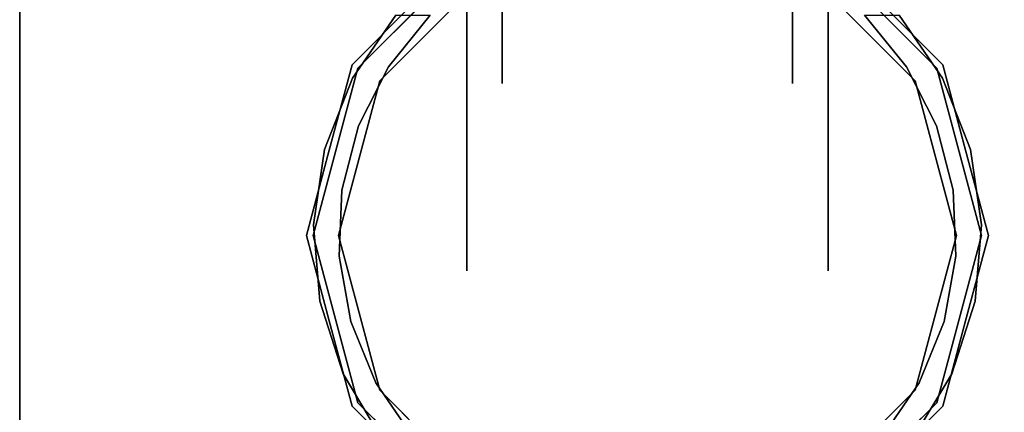
# Model space of a CAD drawing. Units: millimetres. Extents: x -1 to 1342, y -1098 to 14.
# Drawn here: x 0 to 104, y -100 to -59 of the extents above; entities that cross this region are included whole.
import ezdxf

# ---------------------------------------------------------------- set-up
doc = ezdxf.new("R2010")
doc.units = ezdxf.units.MM
doc.linetypes.add('NASCOSTA', pattern=[9.525, 6.35, -3.175])
for name, color, linetype in [('IQ_200_3D', 1, 'Continuous'), ('IQ_204_2D', 7, 'Continuous'), ('IQ_204_3D', 7, 'Continuous')]:
    doc.layers.add(name, color=color, linetype=linetype)

msp = doc.modelspace()

# ---------------------------------------------------------------- linework, layer by layer
at = {"layer": 'IQ_200_3D'}
for points, invisible_edges in [([(0, -645, 203), (0, -695, 855), (0, 0, 855), (0, 0, 155)], 9), ([(0, -645, 155), (0, -645, 203), (0, 0, 155)], 2)]:
    msp.add_3dface(points, dxfattribs=dict(at, invisible_edges=invisible_edges))
msp.add_3dface([(1341, -645, 155), (0, -645, 155), (0, 0, 155), (1341, 0, 155)], dxfattribs=at)
at = {"layer": 'IQ_204_2D', "color": 7, "linetype": 'NASCOSTA', "ltscale": 10}
msp.add_lwpolyline([(0, 0), (1341, 0), (1341, -695), (0, -695)], close=True, dxfattribs=at)
at = {"layer": 'IQ_204_3D'}
for points, invisible_edges in [([(50.87, -35.84, 44.56), (50.87, -54.27, 25.43), (50.87, -65.66, 41.11), (50.87, -41.24, 47.68)], 5), ([(81.47, -35.84, 57.04), (81.47, -54.27, 76.17), (81.47, -65.66, 60.49), (81.47, -41.24, 53.92)], 5), ([(81.47, -35.84, 44.56), (81.47, -41.24, 47.68), (81.47, -65.66, 41.11), (81.47, -54.27, 25.43)], 10), ([(50.87, -65.66, 41.11), (50.87, -65.66, 60.49), (50.87, -54.27, 76.17), (50.87, -41.24, 53.92)], 12), ([(50.87, -41.24, 53.92), (50.87, -41.24, 53.92), (50.87, -41.24, 47.68), (50.87, -65.66, 41.11)], 13), ([(81.47, -41.24, 47.68), (81.47, -41.24, 53.92), (81.47, -65.66, 60.49), (81.47, -65.66, 41.11)], 10), ([(48.56, -51.14, 116.94), (35.66, -64.03, 116.94), (37.96, -65.36, 116.94), (49.89, -53.43, 116.94)], 10), ([(94.38, -65.36, 116.94), (96.68, -64.03, 116.94), (83.79, -51.14, 116.94), (82.46, -53.43, 116.94)], 5), ([(47.12, -57.88, 96.57), (47.12, -54.27, 76.17), (47.12, -65.66, 60.49), (47.12, -75.55, 82.47)], 5), ([(47.12, -57.88, 5.03), (47.12, -75.55, 19.13), (47.12, -65.66, 41.11), (47.12, -54.27, 25.43)], 10), ([(47.12, -54.27, 76.17), (50.87, -54.27, 76.17), (50.87, -59.96, 68.33), (47.12, -59.96, 68.33)], 5), ([(50.87, -54.27, 25.43), (47.12, -54.27, 25.43), (47.12, -59.96, 33.27), (50.87, -59.96, 33.27)], 5), ([(85.22, -54.27, 76.17), (85.22, -59.96, 68.33), (81.47, -59.96, 68.33), (81.47, -54.27, 76.17)], 10), ([(81.47, -54.27, 25.43), (81.47, -59.96, 33.27), (85.22, -59.96, 33.27), (85.22, -54.27, 25.43)], 10), ([(85.22, -57.88, 96.57), (85.22, -75.55, 82.47), (85.22, -65.66, 60.49), (85.22, -54.27, 76.17)], 10), ([(85.22, -57.88, 5.03), (85.22, -54.27, 25.43), (85.22, -65.66, 41.11), (85.22, -75.55, 19.13)], 5), ([(46.9, -56.42, 116.94), (46.9, -56.42, 116.94), (43.92, -59.4, 116.94), (47.18, -55.18, 105.99)], 13), ([(88.42, -59.4, 116.94), (88.42, -59.4, 116.94), (85.44, -56.42, 116.94), (85.16, -55.18, 105.99)], 13), ([(41.62, -57.1, 117.11), (35.05, -63.67, 117.11), (35.05, -63.67, 155), (41.62, -57.1, 155)], 10), ([(39.64, -58.47, 52.72), (39.64, -58.47, 52.72), (35.66, -64.03, 116.94), (42.11, -57.58, 116.94)], 11), ([(47.12, -66.72, 89.52), (85.22, -66.72, 89.52), (85.22, -57.88, 96.57), (47.12, -57.88, 96.57)], 5), ([(85.22, -66.72, 12.08), (47.12, -66.72, 12.08), (47.12, -57.88, 5.03), (85.22, -57.88, 5.03)], 5), ([(96.68, -64.03, 116.94), (96.68, -64.03, 116.94), (92.71, -58.47, 52.72), (90.23, -57.58, 116.94)], 6), ([(97.3, -63.67, 155), (97.3, -63.67, 117.11), (90.72, -57.1, 117.11), (90.72, -57.1, 155)], 5), ([(39.64, -58.47, 52.72), (39.64, -58.47, 52.72), (35.07, -65.1, 59.34), (35.66, -64.03, 116.94)], 13), ([(39.64, -58.47, 52.72), (39.64, -58.47, 52.72), (38.87, -63.88, 58.13), (35.07, -65.1, 59.34)], 6), ([(38.87, -63.88, 58.13), (38.87, -63.88, 58.13), (43.28, -58.47, 52.72), (43.92, -59.4, 116.94)], 13), ([(38.87, -63.88, 58.13), (38.87, -63.88, 58.13), (39.64, -58.47, 52.72), (43.28, -58.47, 52.72)], 2), ([(88.42, -59.4, 116.94), (88.42, -59.4, 116.94), (89.07, -58.47, 52.72), (93.48, -63.88, 58.13)], 11), ([(89.07, -58.47, 52.72), (89.07, -58.47, 52.72), (92.71, -58.47, 52.72), (93.48, -63.88, 58.13)], 4), ([(96.68, -64.03, 116.94), (96.68, -64.03, 116.94), (97.27, -65.1, 59.34), (92.71, -58.47, 52.72)], 11), ([(97.27, -65.1, 59.34), (97.27, -65.1, 59.34), (93.48, -63.88, 58.13), (92.71, -58.47, 52.72)], 6), ([(43.92, -59.4, 116.94), (43.92, -59.4, 116.94), (37.96, -65.36, 116.94), (38.87, -63.88, 58.13)], 13), ([(47.12, -59.96, 68.33), (50.87, -59.96, 68.33), (50.87, -65.66, 60.49), (47.12, -65.66, 60.49)], 5), ([(50.87, -59.96, 33.27), (47.12, -59.96, 33.27), (47.12, -65.66, 41.11), (50.87, -65.66, 41.11)], 5), ([(81.47, -65.66, 60.49), (81.47, -59.96, 68.33), (85.22, -59.96, 68.33), (85.22, -65.66, 60.49)], 10), ([(85.22, -65.66, 41.11), (85.22, -59.96, 33.27), (81.47, -59.96, 33.27), (81.47, -65.66, 41.11)], 10), ([(94.38, -65.36, 116.94), (94.38, -65.36, 116.94), (88.42, -59.4, 116.94), (93.48, -63.88, 58.13)], 13), ([(35.66, -64.03, 116.94), (30.94, -81.65, 116.94), (33.6, -81.65, 116.94), (37.96, -65.36, 116.94)], 10), ([(35.07, -65.1, 59.34), (35.07, -65.1, 59.34), (32.13, -72.58, 66.83), (35.66, -64.03, 116.94)], 13), ([(33.3, -72.84, 116.94), (33.3, -72.84, 116.94), (35.66, -64.03, 116.94), (32.13, -72.58, 66.83)], 13), ([(32.64, -72.66, 155), (35.05, -63.67, 155), (35.05, -63.67, 117.11), (32.64, -72.66, 117.11)], 10), ([(35.71, -70.11, 64.35), (35.71, -70.11, 64.35), (35.07, -65.1, 59.34), (38.87, -63.88, 58.13)], 6), ([(37.96, -65.36, 116.94), (37.96, -65.36, 116.94), (35.71, -70.11, 64.35), (38.87, -63.88, 58.13)], 11), ([(94.38, -65.36, 116.94), (94.38, -65.36, 116.94), (93.48, -63.88, 58.13), (96.64, -70.11, 64.35)], 11), ([(93.48, -63.88, 58.13), (93.48, -63.88, 58.13), (97.27, -65.1, 59.34), (96.64, -70.11, 64.35)], 6), ([(98.75, -81.65, 116.94), (101.4, -81.65, 116.94), (96.68, -64.03, 116.94), (94.38, -65.36, 116.94)], 5), ([(100.22, -72.58, 66.83), (100.22, -72.58, 66.83), (97.27, -65.1, 59.34), (96.68, -64.03, 116.94)], 13), ([(99.04, -72.84, 116.94), (99.04, -72.84, 116.94), (100.22, -72.58, 66.83), (96.68, -64.03, 116.94)], 6), ([(97.3, -63.67, 117.11), (97.3, -63.67, 155), (99.71, -72.66, 155), (99.71, -72.66, 117.11)], 5), ([(35.71, -70.11, 64.35), (35.71, -70.11, 64.35), (32.13, -72.58, 66.83), (35.07, -65.1, 59.34)], 11), ([(35.78, -73.5, 116.94), (35.78, -73.5, 116.94), (35.71, -70.11, 64.35), (37.96, -65.36, 116.94)], 6), ([(94.38, -65.36, 116.94), (94.38, -65.36, 116.94), (96.64, -70.11, 64.35), (96.57, -73.5, 116.94)], 6), ([(96.64, -70.11, 64.35), (96.64, -70.11, 64.35), (97.27, -65.1, 59.34), (100.22, -72.58, 66.83)], 11), ([(47.12, -65.66, 41.11), (47.12, -85.36, 62.1), (47.12, -75.55, 82.47), (47.12, -65.66, 60.49)], 5), ([(47.12, -85.36, 62.1), (47.12, -65.66, 41.11), (47.12, -75.55, 19.13), (47.12, -85.36, 39.5)], 3), ([(50.87, -65.66, 50.8), (47.12, -65.66, 50.8), (47.12, -65.66, 60.49), (50.87, -65.66, 60.49)], 5), ([(50.87, -65.66, 41.11), (47.12, -65.66, 41.11), (47.12, -65.66, 50.8), (50.87, -65.66, 50.8)], 5), ([(81.47, -65.66, 41.11), (81.47, -65.66, 50.8), (85.22, -65.66, 50.8), (85.22, -65.66, 41.11)], 10), ([(81.47, -65.66, 50.8), (81.47, -65.66, 60.49), (85.22, -65.66, 60.49), (85.22, -65.66, 50.8)], 10), ([(85.22, -65.66, 41.11), (85.22, -65.66, 60.49), (85.22, -75.55, 82.47), (85.22, -85.36, 62.1)], 10), ([(85.22, -85.36, 62.1), (85.22, -85.36, 39.5), (85.22, -75.55, 19.13), (85.22, -65.66, 41.11)], 12), ([(47.12, -66.72, 12.08), (85.22, -66.72, 12.08), (85.22, -75.55, 19.13), (47.12, -75.55, 19.13)], 5), ([(47.12, -75.55, 82.47), (85.22, -75.55, 82.47), (85.22, -66.72, 89.52), (47.12, -66.72, 89.52)], 5), ([(33.95, -76.87, 71.11), (33.95, -76.87, 71.11), (32.13, -72.58, 66.83), (35.71, -70.11, 64.35)], 6), ([(35.71, -70.11, 64.35), (35.71, -70.11, 64.35), (35.78, -73.5, 116.94), (33.95, -76.87, 71.11)], 6), ([(96.64, -70.11, 64.35), (96.64, -70.11, 64.35), (98.4, -76.87, 71.11), (96.57, -73.5, 116.94)], 13), ([(100.22, -72.58, 66.83), (100.22, -72.58, 66.83), (98.4, -76.87, 71.11), (96.64, -70.11, 64.35)], 11), ([(32.13, -72.58, 66.83), (32.13, -72.58, 66.83), (30.96, -80.54, 74.79), (33.3, -72.84, 116.94)], 13), ([(32.13, -72.58, 66.83), (32.13, -72.58, 66.83), (33.95, -76.87, 71.11), (30.96, -80.54, 74.79)], 6), ([(98.4, -76.87, 71.11), (98.4, -76.87, 71.11), (100.22, -72.58, 66.83), (101.38, -80.54, 74.79)], 11), ([(100.22, -72.58, 66.83), (100.22, -72.58, 66.83), (99.04, -72.84, 116.94), (101.38, -80.54, 74.79)], 6), ([(32.64, -72.66, 155), (32.64, -72.66, 117.11), (30.23, -81.65, 117.11), (30.23, -81.65, 155)], 5), ([(33.3, -72.84, 116.94), (33.3, -72.84, 116.94), (30.96, -80.54, 74.79), (30.94, -81.65, 116.94)], 6), ([(33.6, -81.65, 116.94), (33.6, -81.65, 116.94), (33.95, -76.87, 71.11), (35.78, -73.5, 116.94)], 6), ([(98.4, -76.87, 71.11), (98.4, -76.87, 71.11), (98.75, -81.65, 116.94), (96.57, -73.5, 116.94)], 11), ([(99.04, -72.84, 116.94), (99.04, -72.84, 116.94), (101.4, -81.65, 116.94), (101.38, -80.54, 74.79)], 13), ([(102.11, -81.65, 155), (102.11, -81.65, 117.11), (99.71, -72.66, 117.11), (99.71, -72.66, 155)], 5), ([(47.12, -80.46, 72.29), (85.22, -80.46, 72.29), (85.22, -75.55, 82.47), (47.12, -75.55, 82.47)], 5), ([(47.12, -80.46, 29.31), (47.12, -75.55, 19.13), (85.22, -75.55, 19.13), (85.22, -80.46, 29.31)], 10), ([(33.67, -83.84, 78.09), (33.67, -83.84, 78.09), (30.96, -80.54, 74.79), (33.95, -76.87, 71.11)], 6), ([(33.95, -76.87, 71.11), (33.95, -76.87, 71.11), (33.6, -81.65, 116.94), (33.67, -83.84, 78.09)], 6), ([(98.4, -76.87, 71.11), (98.4, -76.87, 71.11), (98.67, -83.84, 78.09), (98.75, -81.65, 116.94)], 13), ([(98.4, -76.87, 71.11), (98.4, -76.87, 71.11), (101.38, -80.54, 74.79), (98.67, -83.84, 78.09)], 6), ([(31.63, -88.56, 82.81), (31.63, -88.56, 82.81), (30.94, -81.65, 116.94), (30.96, -80.54, 74.79)], 6), ([(30.96, -80.54, 74.79), (30.96, -80.54, 74.79), (33.67, -83.84, 78.09), (31.63, -88.56, 82.81)], 6), ([(85.22, -80.46, 29.31), (85.22, -85.36, 39.5), (47.12, -85.36, 39.5), (47.12, -80.46, 29.31)], 10), ([(47.12, -85.36, 62.1), (85.22, -85.36, 62.1), (85.22, -80.46, 72.29), (47.12, -80.46, 72.29)], 5), ([(100.72, -88.56, 82.81), (100.72, -88.56, 82.81), (98.67, -83.84, 78.09), (101.38, -80.54, 74.79)], 6), ([(101.4, -81.65, 116.94), (101.4, -81.65, 116.94), (100.72, -88.56, 82.81), (101.38, -80.54, 74.79)], 11), ([(35.05, -99.62, 155), (32.64, -90.63, 155), (30.23, -81.65, 117.11), (32.64, -90.63, 117.11)], 10), ([(32.64, -90.63, 155), (32.64, -90.63, 155), (30.23, -81.65, 155), (30.23, -81.65, 117.11)], 13), ([(33.6, -81.65, 116.94), (30.94, -81.65, 116.94), (35.66, -99.26, 116.94), (37.96, -97.93, 116.94)], 5), ([(33.3, -90.45, 116.94), (33.3, -90.45, 116.94), (30.94, -81.65, 116.94), (31.63, -88.56, 82.81)], 13), ([(33.6, -81.65, 116.94), (33.6, -81.65, 116.94), (35.78, -89.79, 116.94), (33.67, -83.84, 78.09)], 13), ([(98.75, -81.65, 116.94), (94.38, -97.93, 116.94), (96.68, -99.26, 116.94), (101.4, -81.65, 116.94)], 10), ([(96.57, -89.79, 116.94), (96.57, -89.79, 116.94), (98.75, -81.65, 116.94), (98.67, -83.84, 78.09)], 13), ([(101.4, -81.65, 116.94), (101.4, -81.65, 116.94), (99.04, -90.45, 116.94), (100.72, -88.56, 82.81)], 13), ([(99.71, -90.63, 155), (99.71, -90.63, 117.11), (102.11, -81.65, 117.11), (102.11, -81.65, 155)], 5), ([(31.63, -88.56, 82.81), (31.63, -88.56, 82.81), (33.67, -83.84, 78.09), (34.89, -90.72, 84.96)], 11), ([(33.67, -83.84, 78.09), (33.67, -83.84, 78.09), (35.78, -89.79, 116.94), (34.89, -90.72, 84.96)], 6), ([(96.57, -89.79, 116.94), (96.57, -89.79, 116.94), (98.67, -83.84, 78.09), (97.46, -90.72, 84.96)], 11), ([(97.46, -90.72, 84.96), (97.46, -90.72, 84.96), (98.67, -83.84, 78.09), (100.72, -88.56, 82.81)], 13), ([(85.22, -85.36, 39.5), (85.22, -85.36, 50.8), (47.12, -85.36, 62.1), (47.12, -85.36, 50.8)], 10), ([(47.12, -85.36, 50.8), (47.12, -85.36, 50.8), (47.12, -85.36, 39.5), (85.22, -85.36, 39.5)], 13), ([(47.12, -85.36, 62.1), (47.12, -85.36, 62.1), (85.22, -85.36, 50.8), (85.22, -85.36, 62.1)], 11), ([(31.63, -88.56, 82.81), (31.63, -88.56, 82.81), (34.1, -96.22, 90.46), (33.3, -90.45, 116.94)], 13), ([(31.63, -88.56, 82.81), (31.63, -88.56, 82.81), (34.89, -90.72, 84.96), (34.1, -96.22, 90.46)], 6), ([(97.46, -90.72, 84.96), (97.46, -90.72, 84.96), (100.72, -88.56, 82.81), (98.25, -96.22, 90.46)], 11), ([(100.72, -88.56, 82.81), (100.72, -88.56, 82.81), (99.04, -90.45, 116.94), (98.25, -96.22, 90.46)], 6), ([(35.78, -89.79, 116.94), (35.78, -89.79, 116.94), (37.54, -97.18, 91.42), (34.89, -90.72, 84.96)], 11), ([(35.78, -89.79, 116.94), (35.78, -89.79, 116.94), (37.96, -97.93, 116.94), (37.54, -97.18, 91.42)], 13), ([(94.38, -97.93, 116.94), (94.38, -97.93, 116.94), (96.57, -89.79, 116.94), (94.81, -97.18, 91.42)], 13), ([(94.81, -97.18, 91.42), (94.81, -97.18, 91.42), (96.57, -89.79, 116.94), (97.46, -90.72, 84.96)], 6), ([(32.64, -90.63, 117.11), (32.64, -90.63, 117.11), (35.05, -99.62, 117.11), (35.05, -99.62, 155)], 13), ([(34.1, -96.22, 90.46), (34.1, -96.22, 90.46), (35.66, -99.26, 116.94), (33.3, -90.45, 116.94)], 11), ([(37.54, -97.18, 91.42), (37.54, -97.18, 91.42), (34.1, -96.22, 90.46), (34.89, -90.72, 84.96)], 6), ([(98.25, -96.22, 90.46), (98.25, -96.22, 90.46), (94.81, -97.18, 91.42), (97.46, -90.72, 84.96)], 11), ([(99.04, -90.45, 116.94), (99.04, -90.45, 116.94), (96.68, -99.26, 116.94), (98.25, -96.22, 90.46)], 13), ([(99.71, -90.63, 117.11), (99.71, -90.63, 155), (97.3, -99.62, 155), (97.3, -99.62, 117.11)], 5), ([(35.66, -99.26, 116.94), (35.66, -99.26, 116.94), (34.1, -96.22, 90.46), (38.24, -103.11, 97.36)], 11), ([(34.1, -96.22, 90.46), (34.1, -96.22, 90.46), (37.54, -97.18, 91.42), (38.24, -103.11, 97.36)], 6), ([(98.25, -96.22, 90.46), (98.25, -96.22, 90.46), (96.68, -99.26, 116.94), (94.1, -103.11, 97.36)], 6), ([(94.1, -103.11, 97.36), (94.1, -103.11, 97.36), (94.81, -97.18, 91.42), (98.25, -96.22, 90.46)], 6), ([(37.54, -97.18, 91.42), (37.54, -97.18, 91.42), (40.94, -100.91, 116.94), (41.51, -102.92, 97.17)], 6), ([(37.54, -97.18, 91.42), (37.54, -97.18, 91.42), (37.96, -97.93, 116.94), (40.94, -100.91, 116.94)], 11), ([(41.51, -102.92, 97.17), (41.51, -102.92, 97.17), (38.24, -103.11, 97.36), (37.54, -97.18, 91.42)], 6), ([(90.84, -102.92, 97.17), (90.84, -102.92, 97.17), (91.4, -100.91, 116.94), (94.81, -97.18, 91.42)], 6), ([(94.1, -103.11, 97.36), (94.1, -103.11, 97.36), (90.84, -102.92, 97.17), (94.81, -97.18, 91.42)], 11), ([(94.81, -97.18, 91.42), (94.81, -97.18, 91.42), (91.4, -100.91, 116.94), (94.38, -97.93, 116.94)], 11), ([(48.56, -112.15, 116.94), (49.89, -109.86, 116.94), (37.96, -97.93, 116.94), (35.66, -99.26, 116.94)], 5), ([(83.79, -112.15, 116.94), (96.68, -99.26, 116.94), (94.38, -97.93, 116.94), (82.46, -109.86, 116.94)], 10), ([(35.05, -99.62, 155), (35.05, -99.62, 117.11), (41.62, -106.19, 117.11), (41.62, -106.19, 155)], 5), ([(38.89, -102.48, 116.94), (38.89, -102.48, 116.94), (35.66, -99.26, 116.94), (38.24, -103.11, 97.36)], 13), ([(90.72, -106.19, 117.11), (97.3, -99.62, 117.11), (97.3, -99.62, 155), (90.72, -106.19, 155)], 10), ([(94.1, -103.11, 97.36), (94.1, -103.11, 97.36), (96.68, -99.26, 116.94), (93.46, -102.48, 116.94)], 11)]:
    msp.add_3dface(points, dxfattribs=dict(at, invisible_edges=invisible_edges))

doc.saveas('drawing.dxf')
